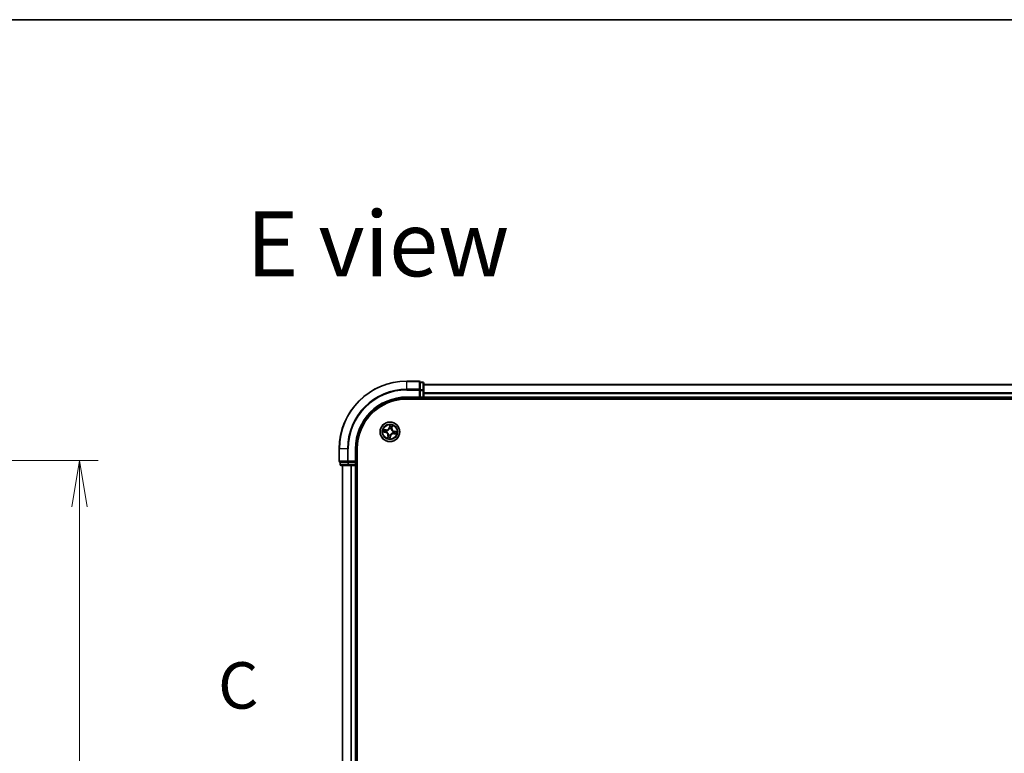
# Model space of a CAD drawing. Units: millimetres. Extents: x 7 to 8669, y 4 to 1550.
# Drawn here: x 774 to 1066, y 1332 to 1550 of the extents above; entities that cross this region are included whole.
import ezdxf

# ---------------------------------------------------------------- set-up
doc = ezdxf.new("R2010")
doc.units = ezdxf.units.MM
doc.header["$LTSCALE"] = 0.5
doc.layers.get('Defpoints').update_dxf_attribs({"lineweight": 25})
for name, color, linetype, lineweight in [('Border (ISO)', 7, 'Continuous', 35), ('Dimension (ISO)', 7, 'Continuous', 18), ('Dimension (ISO) @ 1', 7, 'Continuous', 18), ('Section Line (ISO)', 7, 'Continuous', 25), ('Symbol (ISO)', 7, 'Continuous', 18), ('Visible (ISO)', 7, 'Continuous', 35), ('Visible Narrow (ISO)', 7, 'Continuous', 25)]:
    doc.layers.add(name, color=color, linetype=linetype, lineweight=lineweight)
doc.styles.add('Note Text (TK)', font='MS PGothic.ttf')
doc.dimstyles.new('Default - Method 1b (TK)', dxfattribs={"dimscale": 0.5, "dimtxt": 2.5, "dimasz": 2.5, "dimexe": 1, "dimexo": 1.5, "dimgap": 1, "dimtad": 1, "dimrnd": 1e-08, "dimdsep": 46, "dimtxsty": 'Note Text (TK)', "dimblk": 'OPEN', "dimcen": 0.09, "dimdle": 5, "dimclrd": 100, "dimclre": 100, "dimclrt": 7, "dimadec": 1, "dimazin": 1, "dimtfac": 1, "dimtmove": 0, "dimatfit": 3, "dimldrblk": 'OPEN', "dimfxl": 1, "dimtolj": 1, "dimlwd": -1, "dimlwe": -1, "dimarcsym": 0})

# ---------------------------------------------------------------- blocks, each defined once
blk = doc.blocks.new('図面枠 tk図枠')
at = {"layer": 'Border (ISO)'}
blk.add_line((14.5, 289), (405.5, 289), dxfattribs=at)
blk = doc.blocks.new('2dTransSection2')
at = {"layer": 'Section Line (ISO)', "insert": (127.249, 251.117), "char_height": 2.5, "attachment_point": 7, "style": 'Note Text (TK)'}
blk.add_mtext('C', dxfattribs=at)
blk = doc.blocks.new('_Open')
at = {"color": 0, "linetype": 'ByBlock', "lineweight": -2}
for p, q in [((-1, 0.167), (0, 0)), ((-1, -0.167), (0, 0)), ((0, 0), (-1, 0))]:
    blk.add_line(p, q, dxfattribs=at)
blk = doc.blocks.new('*D25')
at = {"layer": 'Defpoints', "color": 0}
for p in [(704.36, 1418.94), (704.36, 1165.94), (791.84, 1165.94)]:
    blk.add_point(p, dxfattribs=at)
at = {"layer": 'Dimension (ISO)', "color": 100}
for p, q in [((712.61, 1418.94), (797.34, 1418.94)), ((791.84, 1405.19), (791.84, 1179.69)), ((712.61, 1165.94), (797.34, 1165.94))]:
    blk.add_line(p, q, dxfattribs=at)
at = {"layer": 'Dimension (ISO)', "color": 100, "xscale": 13.75, "yscale": 13.75, "zscale": 13.75}
for p, rotation in [((791.84, 1418.94), 90), ((791.84, 1165.94), 270)]:
    blk.add_blockref('_Open', p, dxfattribs=dict(at, rotation=rotation))
at = {"layer": 'Dimension (ISO)', "color": 7, "insert": (779.46, 1278.45), "char_height": 13.75, "attachment_point": 4, "rotation": 90, "style": 'Note Text (TK)'}
blk.add_mtext('\\A1;253', dxfattribs=at)

msp = doc.modelspace()

# ---------------------------------------------------------------- linework, layer by layer
at = {"layer": 'Visible (ISO)'}
for p, q in [((892.45697, 1442.43543), (888.75697, 1442.43543)), ((892.75697, 1442.0659), (892.75697, 1442.13543)), ((893.45697, 1442.13543), (892.75697, 1442.13543)), ((892.75697, 1442.0659), (892.75697, 1439.88487)), ((893.75697, 1439.6544), (893.75697, 1441.83543)), ((1273.75697, 1441.43543), (893.75697, 1441.43543)), ((888.75697, 1437.43543), (892.75697, 1437.43543)), ((892.45697, 1437.73543), (892.75697, 1437.43543)), ((892.75697, 1439.79492), (892.75697, 1439.88487)), ((892.75697, 1439.6544), (892.75697, 1439.79492)), ((892.75697, 1439.6544), (892.75697, 1437.73543)), ((892.75697, 1437.43543), (892.75697, 1437.73543)), ((892.75697, 1437.43543), (893.45697, 1437.43543)), ((893.75697, 1437.73543), (893.75697, 1439.6544)), ((893.75697, 1437.43543), (893.75697, 1437.73543)), ((893.75697, 1437.43543), (1273.75697, 1437.43543)), ((893.75697, 1437.13543), (893.75697, 1437.43543)), ((888.75697, 1437.13543), (1278.75697, 1437.13543)), ((868.75697, 1422.43543), (868.75697, 1418.73543)), ((873.75697, 1418.43543), (873.75697, 1422.43543)), ((874.05697, 1162.43543), (874.05697, 1422.43543)), ((869.05697, 1418.43543), (869.1265, 1418.43543)), ((869.05697, 1418.43543), (869.05697, 1417.73543)), ((871.30752, 1418.43543), (869.1265, 1418.43543)), ((869.35697, 1417.43543), (871.53799, 1417.43543)), ((869.75697, 1417.43543), (869.75697, 1167.43543)), ((871.30752, 1418.43543), (871.39748, 1418.43543)), ((871.39748, 1418.43543), (871.53799, 1418.43543)), ((873.45697, 1418.43543), (871.53799, 1418.43543)), ((871.53799, 1417.43543), (872.17387, 1417.43543)), ((872.17387, 1417.43543), (872.39748, 1417.43543)), ((872.39748, 1417.43543), (873.45697, 1417.43543)), ((873.75697, 1418.43543), (873.45697, 1418.73543)), ((873.45697, 1418.43543), (873.75697, 1418.43543)), ((873.45697, 1417.43543), (873.75697, 1417.43543)), ((873.75697, 1417.73543), (873.75697, 1418.43543)), ((873.75697, 1167.43543), (873.75697, 1417.43543)), ((873.75697, 1417.43543), (874.05697, 1417.43543))]:
    msp.add_line(p, q, dxfattribs=at)
msp.add_circle((883.75697, 1427.43543), 2.9, dxfattribs=at)
for centre, radius, start, end in [((888.75697, 1422.43543), 20, 90, 180), ((892.45697, 1442.13543), 0.3, 0, 90), ((893.45697, 1441.83543), 0.3, 0, 90), ((888.75697, 1422.43543), 15, 90, 180), ((893.45697, 1437.73543), 0.3, 270, 0), ((888.75697, 1422.43543), 14.7, 90, 180), ((869.05697, 1418.73543), 0.3, 180, 270), ((869.35697, 1417.73543), 0.3, 180, 270), ((873.45697, 1417.73543), 0.3, 270, 0)]:
    msp.add_arc(centre, radius, start, end, dxfattribs=at)
at = {"layer": 'Visible Narrow (ISO)'}
for p, q in [((888.75697, 1442.3659), (888.75697, 1442.43543)), ((888.75697, 1442.3659), (892.45697, 1442.3659)), ((888.75697, 1440.02538), (888.75697, 1442.3659)), ((892.45697, 1442.3659), (892.45697, 1442.43543)), ((892.45697, 1442.3659), (892.45697, 1440.02538)), ((892.75697, 1442.0659), (893.45697, 1442.0659)), ((893.45697, 1442.0659), (893.45697, 1442.13543)), ((893.45697, 1442.0659), (893.45697, 1439.88487)), ((893.75697, 1441.3659), (1273.75697, 1441.3659)), ((892.45697, 1440.02538), (888.75697, 1440.02538)), ((888.75697, 1440.02538), (888.75697, 1439.79492)), ((888.75697, 1439.79492), (892.45697, 1439.79492)), ((888.75697, 1437.73543), (888.75697, 1437.43543)), ((892.45697, 1437.73543), (888.75697, 1437.73543)), ((892.45697, 1439.79492), (892.45697, 1440.02538)), ((892.45697, 1439.79492), (892.45697, 1437.73543)), ((892.45697, 1439.79492), (892.75697, 1439.79492)), ((893.45697, 1439.88487), (892.75697, 1439.88487)), ((892.75697, 1439.6544), (893.45697, 1439.6544)), ((893.45697, 1437.73543), (892.75697, 1437.73543)), ((893.45697, 1439.6544), (893.45697, 1439.88487)), ((893.45697, 1439.6544), (893.45697, 1437.73543)), ((893.45697, 1439.6544), (893.75697, 1439.6544)), ((893.45697, 1437.43543), (893.45697, 1437.73543)), ((893.45697, 1437.73543), (893.75697, 1437.73543)), ((893.45697, 1437.43543), (893.45697, 1437.13543)), ((1273.75697, 1439.02538), (893.75697, 1439.02538)), ((893.75697, 1438.79492), (1273.75697, 1438.79492)), ((1273.75697, 1437.73543), (893.75697, 1437.73543)), ((883.71353, 1429.49504), (883.56855, 1428.72899)), ((883.61749, 1428.71973), (883.56855, 1428.72899)), ((883.61749, 1428.71973), (883.70863, 1429.20131)), ((883.61749, 1428.71973), (883.68886, 1428.70622)), ((884.31582, 1428.60014), (884.24402, 1428.61115)), ((884.39011, 1429.08461), (884.31582, 1428.60014)), ((884.31582, 1428.60014), (884.36506, 1428.59259)), ((884.36506, 1428.59259), (884.48322, 1429.36323)), ((881.69736, 1427.392), (882.46341, 1427.24701)), ((882.5998, 1428.04352), (881.82917, 1428.16168)), ((882.47267, 1427.29595), (881.99109, 1427.3871)), ((882.10779, 1428.06857), (882.59225, 1427.99429)), ((882.47267, 1427.29595), (882.46341, 1427.24701)), ((882.47267, 1427.29595), (882.48618, 1427.36733)), ((882.59225, 1427.99429), (882.58124, 1427.92248)), ((882.59225, 1427.99429), (882.5998, 1428.04352)), ((882.81312, 1427.35245), (882.79189, 1427.35058)), ((882.87511, 1427.83656), (882.89451, 1427.82773)), ((883.14887, 1426.27827), (883.03071, 1425.50763)), ((883.12382, 1425.78625), (883.19811, 1426.27072)), ((883.19811, 1426.27072), (883.14887, 1426.27827)), ((883.19811, 1426.27072), (883.26991, 1426.25971)), ((883.35584, 1426.55358), (883.36466, 1426.57298)), ((883.67398, 1428.37927), (883.67211, 1428.40051)), ((883.8004, 1425.37582), (883.94539, 1426.14187)), ((883.89644, 1426.15113), (883.8053, 1425.66955)), ((883.89644, 1426.15113), (883.82507, 1426.16464)), ((883.83995, 1426.49159), (883.84182, 1426.47035)), ((883.89644, 1426.15113), (883.94539, 1426.14187)), ((884.15809, 1428.31728), (884.14927, 1428.29788)), ((884.63882, 1427.0343), (884.61942, 1427.04313)), ((884.70081, 1427.51841), (884.72204, 1427.52028)), ((884.92168, 1426.87657), (884.91413, 1426.82734)), ((884.91413, 1426.82734), (885.68477, 1426.70918)), ((884.92168, 1426.87657), (884.93269, 1426.94838)), ((885.40615, 1426.80229), (884.92168, 1426.87657)), ((885.04126, 1427.57491), (885.02775, 1427.50353)), ((885.04126, 1427.57491), (885.05053, 1427.62385)), ((885.04126, 1427.57491), (885.52284, 1427.48376)), ((885.81657, 1427.47886), (885.05053, 1427.62385)), ((868.8265, 1422.43543), (868.75697, 1422.43543)), ((868.8265, 1418.73543), (868.8265, 1422.43543)), ((871.16701, 1422.43543), (868.8265, 1422.43543)), ((871.16701, 1422.43543), (871.16701, 1418.73543)), ((871.16701, 1422.43543), (871.39748, 1422.43543)), ((871.39748, 1418.73543), (871.39748, 1422.43543)), ((873.45697, 1422.43543), (873.75697, 1422.43543)), ((873.45697, 1422.43543), (873.45697, 1418.73543)), ((868.75697, 1418.73543), (868.8265, 1418.73543)), ((871.16701, 1418.73543), (868.8265, 1418.73543)), ((869.05697, 1417.73543), (869.1265, 1417.73543)), ((869.1265, 1417.73543), (869.1265, 1418.43543)), ((871.30752, 1417.73543), (869.1265, 1417.73543)), ((869.8265, 1167.43543), (869.8265, 1417.43543)), ((871.16701, 1418.73543), (871.39748, 1418.73543)), ((871.30752, 1418.43543), (871.30752, 1417.73543)), ((871.30752, 1417.73543), (871.53799, 1417.73543)), ((873.45697, 1418.73543), (871.39748, 1418.73543)), ((871.39748, 1418.43543), (871.39748, 1418.73543)), ((871.53799, 1417.73543), (871.53799, 1418.43543)), ((873.45697, 1417.73543), (871.53799, 1417.73543)), ((871.53799, 1417.43543), (871.53799, 1417.73543)), ((872.16701, 1417.43543), (872.16701, 1167.43543)), ((872.39748, 1167.43543), (872.39748, 1417.43543)), ((873.45697, 1418.43543), (873.45697, 1417.73543)), ((873.45697, 1417.73543), (873.75697, 1417.73543)), ((873.45697, 1417.43543), (873.45697, 1417.73543)), ((873.45697, 1417.43543), (873.45697, 1167.43543)), ((874.05697, 1417.73543), (873.75697, 1417.73543))]:
    msp.add_line(p, q, dxfattribs=at)
for radius in [2.86769, 2.30915, 2.14146]:
    msp.add_circle((883.75697, 1427.43543), radius, dxfattribs=at)
for centre, radius, start, end in [((888.75697, 1422.43543), 19.93047, 90, 180), ((888.75697, 1422.43543), 17.58995, 90, 180), ((888.75697, 1422.43543), 17.35949, 90, 180), ((888.75697, 1422.43543), 15.3, 90, 180), ((882.72926, 1428.88784), 0.90399, 261.2826848, 349.2826848), ((882.72926, 1428.88784), 0.85418, 261.2826848, 349.2826848), ((883.75697, 1427.43543), 2.06006, 69.3572665, 91.2081031), ((883.75697, 1427.43543), 1.61218, 69.975164, 90.5902056), ((885.20937, 1428.46313), 0.90399, 171.2826848, 259.2826848), ((885.20937, 1428.46313), 0.85418, 171.2826848, 259.2826848), ((883.75697, 1427.43543), 2.06006, 159.3572665, 181.2081031), ((883.75697, 1427.43543), 1.61218, 159.975164, 180.5902056), ((882.30456, 1426.40773), 0.85418, 351.2826848, 79.2826848), ((882.30456, 1426.40773), 0.90399, 351.2826848, 79.2826848), ((883.75697, 1427.43543), 0.9688, 155.5407289, 185.0246408), ((883.75697, 1427.43543), 0.94748, 155.5407289, 185.0246408), ((883.75697, 1427.43543), 1.61218, 249.975164, 270.5902056), ((883.75697, 1427.43543), 0.9688, 245.5407289, 275.0246408), ((883.75697, 1427.43543), 0.94748, 245.5407289, 275.0246408), ((883.75697, 1427.43543), 0.9688, 65.5407289, 95.0246408), ((883.75697, 1427.43543), 0.94748, 65.5407289, 95.0246408), ((884.78467, 1425.98302), 0.90399, 81.2826848, 169.2826848), ((884.78467, 1425.98302), 0.85418, 81.2826848, 169.2826848), ((883.75697, 1427.43543), 0.94748, 335.5407289, 5.0246408), ((883.75697, 1427.43543), 0.9688, 335.5407289, 5.0246408), ((883.75697, 1427.43543), 1.61218, 339.975164, 0.5902056), ((883.75697, 1427.43543), 2.06006, 339.3572665, 1.2081031), ((883.75697, 1427.43543), 2.06006, 249.3572665, 271.2081031)]:
    msp.add_arc(centre, radius, start, end, dxfattribs=at)
for centre, major_axis, ratio, start_param, end_param in [((892.45697, 1442.13543), (0.3, 0), 0.76822128, 0, 1.570796327), ((893.45697, 1441.83543), (0.3, 0), 0.76822128, 0, 1.570796327), ((892.45697, 1439.79492), (0.3, 0), 0.76822128, 0, 1.570796327), ((893.45697, 1439.6544), (0.3, 0), 0.76822128, 0, 1.570796327), ((883.7378, 1428.69696), (-0.05, 0.00049), 0.895720538, 4.734837657, 6.085883608), ((883.74082, 1429.00273), (-0.05, 0.00049), 0.895740182, 4.730442692, 6.085865813), ((883.75757, 1429.19205), (-0.04958, 0.00646), 0.548506655, 4.783578405, 6.178760573), ((884.19478, 1428.6187), (0.04731, -0.01617), 0.895720538, 0.197301699, 1.54834765), ((884.29368, 1428.90806), (0.04731, -0.01617), 0.895740182, 0.197319494, 1.552742616), ((884.34087, 1429.09216), (0.04891, -0.0104), 0.548506655, 0.104424734, 1.499606902), ((882.00035, 1427.43604), (-0.00646, -0.04958), 0.548506655, 4.783578405, 6.178760573), ((882.10024, 1428.01934), (0.0104, 0.04891), 0.548506655, 0.104424734, 1.499606902), ((882.18966, 1427.41928), (-0.00049, -0.05), 0.895740182, 4.730442692, 6.085865813), ((882.28434, 1427.97215), (0.01617, 0.04731), 0.895740182, 0.197319494, 1.552742616), ((882.49544, 1427.41627), (-0.00049, -0.05), 0.895720538, 4.734837657, 6.085883608), ((882.5737, 1427.87325), (0.01617, 0.04731), 0.895720538, 0.197301699, 1.54834765), ((882.83651, 1427.3545), (-0.01722, -0.04694), 0.876846415, 5.103283132, 6.100893958), ((882.83651, 1427.3545), (-0.02275, -0.04452), 0.410701226, 4.964497834, 6.187449516), ((882.91588, 1427.81801), (-0.00062, 0.05), 0.876846413, 0.18229136, 1.179902186), ((882.91588, 1427.81801), (-0.00664, 0.04956), 0.410701227, 0.095735791, 1.318687473), ((883.17306, 1425.7787), (-0.04891, 0.0104), 0.548506655, 0.104424734, 1.499606902), ((883.22025, 1425.9628), (-0.04731, 0.01617), 0.895740182, 0.197319494, 1.552742616), ((883.31915, 1426.25216), (-0.04731, 0.01617), 0.895720538, 0.197301699, 1.54834765), ((883.37438, 1426.59434), (-0.05, -0.00062), 0.876846413, 0.18229136, 1.179902186), ((883.37438, 1426.59434), (-0.04956, -0.00664), 0.410701227, 0.095735791, 1.318687473), ((883.67604, 1428.35589), (-0.04694, 0.01722), 0.876846415, 5.103283132, 6.100893958), ((883.67604, 1428.35589), (-0.04452, 0.02275), 0.410701226, 4.964497834, 6.187449516), ((883.75636, 1425.67881), (0.04958, -0.00646), 0.548506655, 4.783578405, 6.178760573), ((883.77311, 1425.86813), (0.05, -0.00049), 0.895740182, 4.730442692, 6.085865813), ((883.77613, 1426.1739), (0.05, -0.00049), 0.895720538, 4.734837657, 6.085883608), ((883.83789, 1426.51497), (0.04452, -0.02275), 0.410701226, 4.964497834, 6.187449516), ((883.83789, 1426.51497), (0.04694, -0.01722), 0.876846415, 5.103283132, 6.100893958), ((884.13955, 1428.27652), (0.04956, 0.00664), 0.410701227, 0.095735791, 1.318687473), ((884.13955, 1428.27652), (0.05, 0.00062), 0.876846413, 0.18229136, 1.179902186), ((884.59805, 1427.05285), (0.00664, -0.04956), 0.410701227, 0.095735791, 1.318687473), ((884.59805, 1427.05285), (0.00062, -0.05), 0.876846413, 0.18229136, 1.179902186), ((884.67743, 1427.51636), (0.02275, 0.04452), 0.410701226, 4.964497834, 6.187449516), ((884.67743, 1427.51636), (0.01722, 0.04694), 0.876846415, 5.103283132, 6.100893958), ((884.94024, 1426.99761), (-0.01617, -0.04731), 0.895720538, 0.197301699, 1.54834765), ((885.01849, 1427.45459), (0.00049, 0.05), 0.895720538, 4.734837657, 6.085883608), ((885.22959, 1426.89871), (-0.01617, -0.04731), 0.895740182, 0.197319494, 1.552742616), ((885.32427, 1427.45158), (0.00049, 0.05), 0.895740182, 4.730442692, 6.085865813), ((885.4137, 1426.85152), (-0.0104, -0.04891), 0.548506655, 0.104424734, 1.499606902), ((885.51358, 1427.43482), (0.00646, 0.04958), 0.548506655, 4.783578405, 6.178760573), ((869.05697, 1418.73543), (0, -0.3), 0.76822128, 4.71238898, 6.283185307), ((869.35697, 1417.73543), (0, -0.3), 0.76822128, 4.71238898, 6.283185307), ((871.39748, 1418.73543), (0, -0.3), 0.76822128, 4.71238898, 6.283185307), ((871.53799, 1417.73543), (0, -0.3), 0.76822128, 4.71238898, 6.283185307)]:
    msp.add_ellipse(centre, major_axis=major_axis, ratio=ratio, start_param=start_param, end_param=end_param, dxfattribs=at)
for points, knots in [([(883.68886, 1428.70622), (883.68879, 1428.63684), (883.68155, 1428.56738), (883.65775, 1428.45869), (883.64673, 1428.41969), (883.63261, 1428.38029)], [0, 0, 0, 0, 0.04912062725, 0.04912062725, 0.07646536039, 0.07646536039, 0.07646536039, 0.07646536039]), ([(883.67211, 1428.40051), (883.68811, 1428.44172), (883.7006, 1428.48249), (883.72778, 1428.5962), (883.73634, 1428.66894), (883.73712, 1428.74174)], [-0.07646536035, -0.07646536035, -0.07646536035, -0.07646536035, -0.04912062725, -0.04912062725, 0, 0, 0, 0]), ([(883.69188, 1429.012), (883.69138, 1428.96104), (883.69088, 1428.91007), (883.68987, 1428.80815), (883.68937, 1428.75718), (883.68886, 1428.70622)], [0, 0, 0, 0, 0.03438992711, 0.03438992711, 0.06877985423, 0.06877985423, 0.06877985423, 0.06877985423]), ([(883.70863, 1429.20131), (883.70341, 1429.16126), (883.69931, 1429.12459), (883.69365, 1429.06069), (883.69209, 1429.03347), (883.69188, 1429.012)], [0, 0, 0, 0, 0.01449142296, 0.01449142296, 0.02898284593, 0.02898284593, 0.02898284593, 0.02898284593]), ([(883.71353, 1429.49504), (883.71455, 1429.46816), (883.71557, 1429.44107), (883.71703, 1429.38816), (883.71749, 1429.36235), (883.71732, 1429.30805), (883.71654, 1429.27961), (883.71309, 1429.23456), (883.71124, 1429.21762), (883.70863, 1429.20131)], [-0.03239430317, -0.03239430317, -0.03239430317, -0.03239430317, -0.02374498793, -0.02374498793, -0.01542850005, -0.01542850005, -0.00593403848, -0.00593403848, 0, 0, 0, 0]), ([(883.75758, 1429.21963), (883.75976, 1429.23454), (883.7603, 1429.25017), (883.75882, 1429.29196), (883.75511, 1429.31859), (883.74548, 1429.36963), (883.73984, 1429.39397), (883.72732, 1429.44396), (883.72039, 1429.4696), (883.71353, 1429.49504)], [0, 0, 0, 0, 0.00593403848, 0.00593403848, 0.01542850005, 0.01542850005, 0.02374498793, 0.02374498793, 0.03239430317, 0.03239430317, 0.03239430317, 0.03239430317]), ([(883.73712, 1428.74174), (883.73767, 1428.79271), (883.73822, 1428.84367), (883.73929, 1428.9456), (883.73983, 1428.99656), (883.74036, 1429.04752)], [-0.06877985423, -0.06877985423, -0.06877985423, -0.06877985423, -0.03438992711, -0.03438992711, 0, 0, 0, 0]), ([(883.74036, 1429.04752), (883.7406, 1429.06704), (883.74223, 1429.09179), (883.74807, 1429.14988), (883.75228, 1429.18322), (883.75758, 1429.21963)], [-0.02898284593, -0.02898284593, -0.02898284593, -0.02898284593, -0.01449142296, -0.01449142296, 0, 0, 0, 0]), ([(884.21033, 1428.66071), (884.18684, 1428.5918), (884.17071, 1428.52035), (884.15851, 1428.40407), (884.15673, 1428.36147), (884.15809, 1428.31728)], [-0.09824125451, -0.09824125451, -0.09824125451, -0.09824125451, -0.04912062725, -0.04912062725, -0.02177589412, -0.02177589412, -0.02177589412, -0.02177589412]), ([(884.18862, 1428.28507), (884.18841, 1428.32693), (884.191, 1428.36737), (884.20473, 1428.47779), (884.221, 1428.5457), (884.24402, 1428.61115)], [0.02177589412, 0.02177589412, 0.02177589412, 0.02177589412, 0.04912062725, 0.04912062725, 0.09824125451, 0.09824125451, 0.09824125451, 0.09824125451]), ([(884.30902, 1428.95014), (884.29256, 1428.90191), (884.27611, 1428.85367), (884.24321, 1428.75719), (884.22677, 1428.70895), (884.21033, 1428.66071)], [-0.06877985423, -0.06877985423, -0.06877985423, -0.06877985423, -0.03438992711, -0.03438992711, 0, 0, 0, 0]), ([(884.24402, 1428.61115), (884.2605, 1428.65938), (884.27698, 1428.70761), (884.30995, 1428.80406), (884.32643, 1428.85229), (884.34292, 1428.90051)], [0, 0, 0, 0, 0.03438992711, 0.03438992711, 0.06877985423, 0.06877985423, 0.06877985423, 0.06877985423]), ([(884.35004, 1429.11818), (884.34297, 1429.08231), (884.33589, 1429.04966), (884.32207, 1428.99282), (884.31533, 1428.96875), (884.30902, 1428.95014)], [-0.02898284593, -0.02898284593, -0.02898284593, -0.02898284593, -0.01458506341, -0.01458506341, 0, 0, 0, 0]), ([(884.34292, 1428.90051), (884.34991, 1428.92096), (884.35755, 1428.94735), (884.37348, 1429.00962), (884.38176, 1429.04536), (884.39011, 1429.08461)], [0, 0, 0, 0, 0.01458506341, 0.01458506341, 0.02898284593, 0.02898284593, 0.02898284593, 0.02898284593]), ([(884.48322, 1429.36323), (884.46503, 1429.33678), (884.44663, 1429.31008), (884.40721, 1429.24931), (884.3869, 1429.21552), (884.36183, 1429.16034), (884.35417, 1429.13912), (884.35004, 1429.11818)], [-0.00033832945, -0.00033832945, -0.00033832945, -0.00033832945, 0.0102009359, 0.0102009359, 0.02365018994, 0.02365018994, 0.03205597372, 0.03205597372, 0.03205597372, 0.03205597372]), ([(884.39011, 1429.08461), (884.39432, 1429.10763), (884.40036, 1429.13135), (884.41874, 1429.19356), (884.43256, 1429.2322), (884.45897, 1429.30198), (884.47115, 1429.33276), (884.48322, 1429.36323)], [-0.03205597372, -0.03205597372, -0.03205597372, -0.03205597372, -0.02365018994, -0.02365018994, -0.0102009359, -0.0102009359, 0.00033832945, 0.00033832945, 0.00033832945, 0.00033832945]), ([(881.97276, 1427.43605), (881.95785, 1427.43822), (881.94223, 1427.43877), (881.90044, 1427.43729), (881.87381, 1427.43357), (881.82277, 1427.42394), (881.79843, 1427.4183), (881.74844, 1427.40578), (881.72279, 1427.39885), (881.69736, 1427.392)], [0, 0, 0, 0, 0.00593403848, 0.00593403848, 0.01542850005, 0.01542850005, 0.02374498793, 0.02374498793, 0.03239430317, 0.03239430317, 0.03239430317, 0.03239430317]), ([(881.69736, 1427.392), (881.72424, 1427.39301), (881.75133, 1427.39403), (881.80424, 1427.39549), (881.83004, 1427.39596), (881.88434, 1427.39578), (881.91279, 1427.395), (881.95784, 1427.39156), (881.97477, 1427.3897), (881.99109, 1427.3871)], [-0.03239430317, -0.03239430317, -0.03239430317, -0.03239430317, -0.02374498793, -0.02374498793, -0.01542850005, -0.01542850005, -0.00593403848, -0.00593403848, 0, 0, 0, 0]), ([(882.10779, 1428.06857), (882.08477, 1428.07278), (882.06105, 1428.07882), (881.99883, 1428.09721), (881.9602, 1428.11103), (881.89041, 1428.13744), (881.85963, 1428.14962), (881.82917, 1428.16168)], [-0.03205597372, -0.03205597372, -0.03205597372, -0.03205597372, -0.02365018994, -0.02365018994, -0.0102009359, -0.0102009359, 0.00033832945, 0.00033832945, 0.00033832945, 0.00033832945]), ([(881.82917, 1428.16168), (881.85561, 1428.14349), (881.88232, 1428.12509), (881.94309, 1428.08568), (881.97688, 1428.06537), (882.03205, 1428.04029), (882.05328, 1428.03263), (882.07422, 1428.02851)], [-0.00033832945, -0.00033832945, -0.00033832945, -0.00033832945, 0.0102009359, 0.0102009359, 0.02365018994, 0.02365018994, 0.03205597372, 0.03205597372, 0.03205597372, 0.03205597372]), ([(882.14488, 1427.41882), (882.12535, 1427.41907), (882.10061, 1427.4207), (882.04251, 1427.42654), (882.00917, 1427.43075), (881.97276, 1427.43605)], [-0.02898284593, -0.02898284593, -0.02898284593, -0.02898284593, -0.01449142296, -0.01449142296, 0, 0, 0, 0]), ([(881.99109, 1427.3871), (882.03114, 1427.38188), (882.06781, 1427.37777), (882.13171, 1427.37211), (882.15893, 1427.37056), (882.1804, 1427.37034)], [0, 0, 0, 0, 0.01449142296, 0.01449142296, 0.02898284593, 0.02898284593, 0.02898284593, 0.02898284593]), ([(882.07422, 1428.02851), (882.11008, 1428.02144), (882.14273, 1428.01436), (882.19958, 1428.00053), (882.22365, 1427.99379), (882.24226, 1427.98748)], [-0.02898284593, -0.02898284593, -0.02898284593, -0.02898284593, -0.01458506341, -0.01458506341, 0, 0, 0, 0]), ([(882.29189, 1428.02138), (882.27143, 1428.02837), (882.24504, 1428.03602), (882.18277, 1428.05195), (882.14704, 1428.06022), (882.10779, 1428.06857)], [0, 0, 0, 0, 0.01458506341, 0.01458506341, 0.02898284593, 0.02898284593, 0.02898284593, 0.02898284593]), ([(882.45066, 1427.41559), (882.39969, 1427.41614), (882.34873, 1427.41668), (882.2468, 1427.41776), (882.19584, 1427.41829), (882.14488, 1427.41882)], [-0.06877985423, -0.06877985423, -0.06877985423, -0.06877985423, -0.03438992711, -0.03438992711, 0, 0, 0, 0]), ([(882.1804, 1427.37034), (882.23136, 1427.36984), (882.28232, 1427.36934), (882.38425, 1427.36833), (882.43521, 1427.36783), (882.48618, 1427.36733)], [0, 0, 0, 0, 0.03438992711, 0.03438992711, 0.06877985423, 0.06877985423, 0.06877985423, 0.06877985423]), ([(882.24226, 1427.98748), (882.29049, 1427.97103), (882.33873, 1427.95458), (882.4352, 1427.92168), (882.48344, 1427.90523), (882.53169, 1427.88879)], [-0.06877985423, -0.06877985423, -0.06877985423, -0.06877985423, -0.03438992711, -0.03438992711, 0, 0, 0, 0]), ([(882.58124, 1427.92248), (882.53302, 1427.93897), (882.48479, 1427.95545), (882.38834, 1427.98841), (882.34011, 1428.0049), (882.29189, 1428.02138)], [0, 0, 0, 0, 0.03438992711, 0.03438992711, 0.06877985423, 0.06877985423, 0.06877985423, 0.06877985423]), ([(882.79189, 1427.35058), (882.75068, 1427.36657), (882.70991, 1427.37906), (882.59619, 1427.40624), (882.52345, 1427.4148), (882.45066, 1427.41559)], [-0.07646536035, -0.07646536035, -0.07646536035, -0.07646536035, -0.04912062725, -0.04912062725, 0, 0, 0, 0]), ([(882.48618, 1427.36733), (882.55556, 1427.36726), (882.62501, 1427.36001), (882.73371, 1427.33621), (882.7727, 1427.3252), (882.81211, 1427.31108)], [0, 0, 0, 0, 0.04912062725, 0.04912062725, 0.07646536039, 0.07646536039, 0.07646536039, 0.07646536039]), ([(882.53169, 1427.88879), (882.6006, 1427.86531), (882.67204, 1427.84918), (882.78832, 1427.83697), (882.83093, 1427.83519), (882.87511, 1427.83656)], [-0.09824125451, -0.09824125451, -0.09824125451, -0.09824125451, -0.04912062725, -0.04912062725, -0.02177589412, -0.02177589412, -0.02177589412, -0.02177589412]), ([(882.90732, 1427.86708), (882.86546, 1427.86688), (882.82503, 1427.86947), (882.7146, 1427.88319), (882.64669, 1427.89947), (882.58124, 1427.92248)], [0.02177589412, 0.02177589412, 0.02177589412, 0.02177589412, 0.04912062725, 0.04912062725, 0.09824125451, 0.09824125451, 0.09824125451, 0.09824125451]), ([(882.81211, 1427.31108), (882.82622, 1427.3039), (882.84022, 1427.29635), (882.92455, 1427.24821), (882.99203, 1427.19823), (883.09183, 1427.09979), (883.12773, 1427.05775), (883.15959, 1427.01273), (883.19144, 1426.96771), (883.21914, 1426.91987), (883.27876, 1426.79301), (883.30344, 1426.71273), (883.32078, 1426.61719), (883.32324, 1426.60148), (883.32531, 1426.58578)], [0.0738185488, 0.0738185488, 0.0738185488, 0.0738185488, 0.0792796113, 0.0792796113, 0.1070104848, 0.1070104848, 0.1243422808, 0.1243422808, 0.1243422808, 0.1416740768, 0.1416740768, 0.1694049504, 0.1694049504, 0.1748660128, 0.1748660128, 0.1748660128, 0.1748660128]), ([(883.36466, 1426.57298), (883.36226, 1426.58951), (883.35943, 1426.60608), (883.33963, 1426.70688), (883.3119, 1426.79189), (883.246, 1426.92762), (883.2156, 1426.97916), (883.18108, 1427.02794), (883.14657, 1427.07673), (883.10807, 1427.12254), (883.002, 1427.22985), (882.93107, 1427.28429), (882.8426, 1427.33649), (882.82791, 1427.34467), (882.81312, 1427.35245)], [-0.1748660129, -0.1748660129, -0.1748660129, -0.1748660129, -0.1694049504, -0.1694049504, -0.1416740768, -0.1416740768, -0.1243422808, -0.1243422808, -0.1243422808, -0.1070104848, -0.1070104848, -0.0792796113, -0.0792796113, -0.0738185488, -0.0738185488, -0.0738185488, -0.0738185488]), ([(882.89451, 1427.82773), (882.91105, 1427.83014), (882.92762, 1427.83297), (883.02841, 1427.85276), (883.11342, 1427.8805), (883.24915, 1427.9464), (883.3007, 1427.97679), (883.34948, 1428.01131), (883.39826, 1428.04583), (883.44408, 1428.08432), (883.55138, 1428.19039), (883.60582, 1428.26133), (883.65803, 1428.3498), (883.66621, 1428.36448), (883.67398, 1428.37927)], [-0.1748660129, -0.1748660129, -0.1748660129, -0.1748660129, -0.1694049504, -0.1694049504, -0.1416740768, -0.1416740768, -0.1243422808, -0.1243422808, -0.1243422808, -0.1070104848, -0.1070104848, -0.0792796113, -0.0792796113, -0.0738185488, -0.0738185488, -0.0738185488, -0.0738185488]), ([(883.63261, 1428.38029), (883.62544, 1428.36618), (883.61789, 1428.35218), (883.56975, 1428.26785), (883.51976, 1428.20036), (883.42132, 1428.10056), (883.37929, 1428.06466), (883.33427, 1428.03281), (883.28925, 1428.00095), (883.24141, 1427.97326), (883.11454, 1427.91364), (883.03427, 1427.88895), (882.93873, 1427.87161), (882.92301, 1427.86916), (882.90732, 1427.86708)], [0.0738185488, 0.0738185488, 0.0738185488, 0.0738185488, 0.0792796113, 0.0792796113, 0.1070104848, 0.1070104848, 0.1243422808, 0.1243422808, 0.1243422808, 0.1416740768, 0.1416740768, 0.1694049504, 0.1694049504, 0.1748660128, 0.1748660128, 0.1748660128, 0.1748660128]), ([(883.12382, 1425.78625), (883.11962, 1425.76323), (883.11357, 1425.73951), (883.09519, 1425.6773), (883.08137, 1425.63866), (883.05496, 1425.56888), (883.04278, 1425.5381), (883.03071, 1425.50763)], [-0.03205597372, -0.03205597372, -0.03205597372, -0.03205597372, -0.02365018994, -0.02365018994, -0.0102009359, -0.0102009359, 0.00033832945, 0.00033832945, 0.00033832945, 0.00033832945]), ([(883.03071, 1425.50763), (883.0489, 1425.53407), (883.0673, 1425.56078), (883.10672, 1425.62155), (883.12703, 1425.65534), (883.1521, 1425.71052), (883.15976, 1425.73174), (883.16389, 1425.75268)], [-0.00033832945, -0.00033832945, -0.00033832945, -0.00033832945, 0.0102009359, 0.0102009359, 0.02365018994, 0.02365018994, 0.03205597372, 0.03205597372, 0.03205597372, 0.03205597372]), ([(883.17102, 1425.97035), (883.16403, 1425.9499), (883.15638, 1425.9235), (883.14045, 1425.86124), (883.13217, 1425.8255), (883.12382, 1425.78625)], [0, 0, 0, 0, 0.01458506341, 0.01458506341, 0.02898284593, 0.02898284593, 0.02898284593, 0.02898284593]), ([(883.16389, 1425.75268), (883.17096, 1425.78855), (883.17804, 1425.8212), (883.19186, 1425.87804), (883.19861, 1425.90211), (883.20491, 1425.92072)], [-0.02898284593, -0.02898284593, -0.02898284593, -0.02898284593, -0.01458506341, -0.01458506341, 0, 0, 0, 0]), ([(883.26991, 1426.25971), (883.25343, 1426.21148), (883.23695, 1426.16325), (883.20398, 1426.0668), (883.1875, 1426.01857), (883.17102, 1425.97035)], [0, 0, 0, 0, 0.03438992711, 0.03438992711, 0.06877985423, 0.06877985423, 0.06877985423, 0.06877985423]), ([(883.20491, 1425.92072), (883.22137, 1425.96895), (883.23782, 1426.01719), (883.27072, 1426.11367), (883.28716, 1426.16191), (883.30361, 1426.21015)], [-0.06877985423, -0.06877985423, -0.06877985423, -0.06877985423, -0.03438992711, -0.03438992711, 0, 0, 0, 0]), ([(883.32531, 1426.58578), (883.32552, 1426.54393), (883.32293, 1426.50349), (883.30921, 1426.39307), (883.29293, 1426.32516), (883.26991, 1426.25971)], [0.02177589412, 0.02177589412, 0.02177589412, 0.02177589412, 0.04912062725, 0.04912062725, 0.09824125451, 0.09824125451, 0.09824125451, 0.09824125451]), ([(883.30361, 1426.21015), (883.32709, 1426.27906), (883.34322, 1426.35051), (883.35542, 1426.46679), (883.35721, 1426.50939), (883.35584, 1426.55358)], [-0.09824125451, -0.09824125451, -0.09824125451, -0.09824125451, -0.04912062725, -0.04912062725, -0.02177589412, -0.02177589412, -0.02177589412, -0.02177589412]), ([(883.75635, 1425.65123), (883.75418, 1425.63632), (883.75363, 1425.62069), (883.75511, 1425.5789), (883.75882, 1425.55227), (883.76845, 1425.50123), (883.77409, 1425.47689), (883.78662, 1425.4269), (883.79354, 1425.40126), (883.8004, 1425.37582)], [0, 0, 0, 0, 0.00593403848, 0.00593403848, 0.01542850005, 0.01542850005, 0.02374498793, 0.02374498793, 0.03239430317, 0.03239430317, 0.03239430317, 0.03239430317]), ([(883.77357, 1425.82334), (883.77333, 1425.80382), (883.7717, 1425.77907), (883.76586, 1425.72098), (883.76165, 1425.68764), (883.75635, 1425.65123)], [-0.02898284593, -0.02898284593, -0.02898284593, -0.02898284593, -0.01449142296, -0.01449142296, 0, 0, 0, 0]), ([(883.77681, 1426.12912), (883.77626, 1426.07815), (883.77572, 1426.02719), (883.77464, 1425.92526), (883.7741, 1425.8743), (883.77357, 1425.82334)], [-0.06877985423, -0.06877985423, -0.06877985423, -0.06877985423, -0.03438992711, -0.03438992711, 0, 0, 0, 0]), ([(883.84182, 1426.47035), (883.82583, 1426.42914), (883.81333, 1426.38837), (883.78615, 1426.27466), (883.77759, 1426.20192), (883.77681, 1426.12912)], [-0.07646536035, -0.07646536035, -0.07646536035, -0.07646536035, -0.04912062725, -0.04912062725, 0, 0, 0, 0]), ([(883.8004, 1425.37582), (883.79938, 1425.4027), (883.79836, 1425.42979), (883.7969, 1425.4827), (883.79644, 1425.50851), (883.79662, 1425.56281), (883.79739, 1425.59125), (883.80084, 1425.6363), (883.80269, 1425.65324), (883.8053, 1425.66955)], [-0.03239430317, -0.03239430317, -0.03239430317, -0.03239430317, -0.02374498793, -0.02374498793, -0.01542850005, -0.01542850005, -0.00593403848, -0.00593403848, 0, 0, 0, 0]), ([(883.8053, 1425.66955), (883.81052, 1425.7096), (883.81463, 1425.74627), (883.82029, 1425.81017), (883.82184, 1425.83739), (883.82205, 1425.85886)], [0, 0, 0, 0, 0.01449142296, 0.01449142296, 0.02898284593, 0.02898284593, 0.02898284593, 0.02898284593]), ([(883.82205, 1425.85886), (883.82255, 1425.90982), (883.82306, 1425.96079), (883.82406, 1426.06271), (883.82456, 1426.11368), (883.82507, 1426.16464)], [0, 0, 0, 0, 0.03438992711, 0.03438992711, 0.06877985423, 0.06877985423, 0.06877985423, 0.06877985423]), ([(883.82507, 1426.16464), (883.82514, 1426.23402), (883.83239, 1426.30348), (883.85619, 1426.41217), (883.8672, 1426.45117), (883.88132, 1426.49057)], [0, 0, 0, 0, 0.04912062725, 0.04912062725, 0.07646536039, 0.07646536039, 0.07646536039, 0.07646536039]), ([(884.61942, 1427.04313), (884.60288, 1427.04072), (884.58632, 1427.03789), (884.48552, 1427.0181), (884.40051, 1426.99036), (884.26478, 1426.92446), (884.21323, 1426.89407), (884.16445, 1426.85955), (884.11567, 1426.82503), (884.06985, 1426.78654), (883.96255, 1426.68047), (883.90811, 1426.60953), (883.8559, 1426.52106), (883.84772, 1426.50638), (883.83995, 1426.49159)], [-0.1748660129, -0.1748660129, -0.1748660129, -0.1748660129, -0.1694049504, -0.1694049504, -0.1416740768, -0.1416740768, -0.1243422808, -0.1243422808, -0.1243422808, -0.1070104848, -0.1070104848, -0.0792796113, -0.0792796113, -0.0738185488, -0.0738185488, -0.0738185488, -0.0738185488]), ([(883.88132, 1426.49057), (883.8885, 1426.50468), (883.89604, 1426.51868), (883.94418, 1426.60301), (883.99417, 1426.6705), (884.09261, 1426.7703), (884.13464, 1426.8062), (884.17966, 1426.83805), (884.22468, 1426.86991), (884.27252, 1426.8976), (884.39939, 1426.95722), (884.47966, 1426.98191), (884.5752, 1426.99925), (884.59092, 1427.0017), (884.60661, 1427.00378)], [0.0738185488, 0.0738185488, 0.0738185488, 0.0738185488, 0.0792796113, 0.0792796113, 0.1070104848, 0.1070104848, 0.1243422808, 0.1243422808, 0.1243422808, 0.1416740768, 0.1416740768, 0.1694049504, 0.1694049504, 0.1748660128, 0.1748660128, 0.1748660128, 0.1748660128]), ([(884.14927, 1428.29788), (884.15168, 1428.28135), (884.1545, 1428.26478), (884.1743, 1428.16398), (884.20203, 1428.07897), (884.26793, 1427.94324), (884.29833, 1427.8917), (884.33285, 1427.84292), (884.36737, 1427.79413), (884.40586, 1427.74832), (884.51193, 1427.64101), (884.58287, 1427.58657), (884.67133, 1427.53437), (884.68602, 1427.52619), (884.70081, 1427.51841)], [-0.1748660129, -0.1748660129, -0.1748660129, -0.1748660129, -0.1694049504, -0.1694049504, -0.1416740768, -0.1416740768, -0.1243422808, -0.1243422808, -0.1243422808, -0.1070104848, -0.1070104848, -0.0792796113, -0.0792796113, -0.0738185488, -0.0738185488, -0.0738185488, -0.0738185488]), ([(884.70182, 1427.55978), (884.68772, 1427.56696), (884.67371, 1427.57451), (884.58939, 1427.62265), (884.5219, 1427.67263), (884.4221, 1427.77107), (884.3862, 1427.81311), (884.35435, 1427.85813), (884.32249, 1427.90315), (884.29479, 1427.95099), (884.23517, 1428.07785), (884.21049, 1428.15813), (884.19315, 1428.25367), (884.19069, 1428.26938), (884.18862, 1428.28507)], [0.0738185488, 0.0738185488, 0.0738185488, 0.0738185488, 0.0792796113, 0.0792796113, 0.1070104848, 0.1070104848, 0.1243422808, 0.1243422808, 0.1243422808, 0.1416740768, 0.1416740768, 0.1694049504, 0.1694049504, 0.1748660128, 0.1748660128, 0.1748660128, 0.1748660128]), ([(884.60661, 1427.00378), (884.64847, 1427.00398), (884.68891, 1427.00139), (884.79933, 1426.98767), (884.86724, 1426.97139), (884.93269, 1426.94838)], [0.02177589412, 0.02177589412, 0.02177589412, 0.02177589412, 0.04912062725, 0.04912062725, 0.09824125451, 0.09824125451, 0.09824125451, 0.09824125451]), ([(884.98224, 1426.98207), (884.91333, 1427.00555), (884.84189, 1427.02168), (884.72561, 1427.03389), (884.68301, 1427.03567), (884.63882, 1427.0343)], [-0.09824125451, -0.09824125451, -0.09824125451, -0.09824125451, -0.04912062725, -0.04912062725, -0.02177589412, -0.02177589412, -0.02177589412, -0.02177589412]), ([(885.02775, 1427.50353), (884.95838, 1427.5036), (884.88892, 1427.51085), (884.78022, 1427.53465), (884.74123, 1427.54566), (884.70182, 1427.55978)], [0, 0, 0, 0, 0.04912062725, 0.04912062725, 0.07646536039, 0.07646536039, 0.07646536039, 0.07646536039]), ([(884.72204, 1427.52028), (884.76325, 1427.50429), (884.80402, 1427.4918), (884.91774, 1427.46462), (884.99048, 1427.45605), (885.06328, 1427.45527)], [-0.07646536035, -0.07646536035, -0.07646536035, -0.07646536035, -0.04912062725, -0.04912062725, 0, 0, 0, 0]), ([(884.93269, 1426.94838), (884.98092, 1426.93189), (885.02914, 1426.91541), (885.1256, 1426.88244), (885.17382, 1426.86596), (885.22205, 1426.84948)], [0, 0, 0, 0, 0.03438992711, 0.03438992711, 0.06877985423, 0.06877985423, 0.06877985423, 0.06877985423]), ([(885.27168, 1426.88338), (885.22344, 1426.89983), (885.17521, 1426.91628), (885.07873, 1426.94918), (885.03049, 1426.96563), (884.98224, 1426.98207)], [-0.06877985423, -0.06877985423, -0.06877985423, -0.06877985423, -0.03438992711, -0.03438992711, 0, 0, 0, 0]), ([(885.33353, 1427.50052), (885.28257, 1427.50102), (885.23161, 1427.50152), (885.12968, 1427.50253), (885.07872, 1427.50303), (885.02775, 1427.50353)], [0, 0, 0, 0, 0.03438992711, 0.03438992711, 0.06877985423, 0.06877985423, 0.06877985423, 0.06877985423]), ([(885.06328, 1427.45527), (885.11424, 1427.45472), (885.16521, 1427.45418), (885.26713, 1427.4531), (885.31809, 1427.45257), (885.36906, 1427.45204)], [-0.06877985423, -0.06877985423, -0.06877985423, -0.06877985423, -0.03438992711, -0.03438992711, 0, 0, 0, 0]), ([(885.22205, 1426.84948), (885.2425, 1426.84249), (885.26889, 1426.83484), (885.33116, 1426.81891), (885.3669, 1426.81064), (885.40615, 1426.80229)], [0, 0, 0, 0, 0.01458506341, 0.01458506341, 0.02898284593, 0.02898284593, 0.02898284593, 0.02898284593]), ([(885.43971, 1426.84235), (885.40385, 1426.84942), (885.3712, 1426.8565), (885.31436, 1426.87033), (885.29029, 1426.87707), (885.27168, 1426.88338)], [-0.02898284593, -0.02898284593, -0.02898284593, -0.02898284593, -0.01458506341, -0.01458506341, 0, 0, 0, 0]), ([(885.52284, 1427.48376), (885.48279, 1427.48898), (885.44612, 1427.49309), (885.38223, 1427.49875), (885.35501, 1427.5003), (885.33353, 1427.50052)], [0, 0, 0, 0, 0.01449142296, 0.01449142296, 0.02898284593, 0.02898284593, 0.02898284593, 0.02898284593]), ([(885.36906, 1427.45204), (885.38858, 1427.45179), (885.41333, 1427.45016), (885.47142, 1427.44432), (885.50476, 1427.44011), (885.54117, 1427.43481)], [-0.02898284593, -0.02898284593, -0.02898284593, -0.02898284593, -0.01449142296, -0.01449142296, 0, 0, 0, 0]), ([(885.40615, 1426.80229), (885.42916, 1426.79808), (885.45288, 1426.79204), (885.5151, 1426.77365), (885.55374, 1426.75983), (885.62352, 1426.73342), (885.6543, 1426.72124), (885.68477, 1426.70918)], [-0.03205597372, -0.03205597372, -0.03205597372, -0.03205597372, -0.02365018994, -0.02365018994, -0.0102009359, -0.0102009359, 0.00033832945, 0.00033832945, 0.00033832945, 0.00033832945]), ([(885.68477, 1426.70918), (885.65832, 1426.72737), (885.63161, 1426.74577), (885.57084, 1426.78518), (885.53705, 1426.80549), (885.48188, 1426.83057), (885.46065, 1426.83823), (885.43971, 1426.84235)], [-0.00033832945, -0.00033832945, -0.00033832945, -0.00033832945, 0.0102009359, 0.0102009359, 0.02365018994, 0.02365018994, 0.03205597372, 0.03205597372, 0.03205597372, 0.03205597372]), ([(885.81657, 1427.47886), (885.7897, 1427.47785), (885.7626, 1427.47683), (885.70969, 1427.47537), (885.68389, 1427.4749), (885.62959, 1427.47508), (885.60114, 1427.47586), (885.5561, 1427.4793), (885.53916, 1427.48116), (885.52284, 1427.48376)], [-0.03239430317, -0.03239430317, -0.03239430317, -0.03239430317, -0.02374498793, -0.02374498793, -0.01542850005, -0.01542850005, -0.00593403848, -0.00593403848, 0, 0, 0, 0]), ([(885.54117, 1427.43481), (885.55608, 1427.43264), (885.5717, 1427.43209), (885.6135, 1427.43357), (885.64012, 1427.43729), (885.69116, 1427.44692), (885.7155, 1427.45256), (885.7655, 1427.46508), (885.79114, 1427.47201), (885.81657, 1427.47886)], [0, 0, 0, 0, 0.00593403848, 0.00593403848, 0.01542850005, 0.01542850005, 0.02374498793, 0.02374498793, 0.03239430317, 0.03239430317, 0.03239430317, 0.03239430317])]:
    msp.add_open_spline(points, degree=3, knots=knots, dxfattribs=at)

# ---------------------------------------------------------------- block references
at = {"xscale": 5.5, "yscale": 5.5, "zscale": 5.5}
msp.add_blockref('図面枠 tk図枠', (133, -40), dxfattribs=at)
at = {"layer": 'Section Line (ISO)', "xscale": 5.5, "yscale": 5.5, "zscale": 5.5}
msp.add_blockref('2dTransSection2', (133, -40), dxfattribs=at)

# ---------------------------------------------------------------- texts
at = {"layer": 'Symbol (ISO)', "color": 7, "insert": (841.2264, 1483.12657), "char_height": 19.2499997, "attachment_point": 4, "line_spacing_factor": 1.5, "style": 'Note Text (TK)'}
msp.add_mtext('\\fMS PGothic|b0|i0;{\\H19.2500;E view}', dxfattribs=at)

# ---------------------------------------------------------------- dimensions: what is measured, and where the dimension line sits
at = {"layer": 'Dimension (ISO) @ 1', "color": 100}
dim = msp.add_linear_dim(base=(791.83556, 1165.93543), p1=(704.36459, 1418.93543), p2=(704.36459, 1165.93543), angle=270, dimstyle='Default - Method 1b (TK)', override={"dimscale": 1, "dimtxt": 13.75, "dimasz": 13.75, "dimexe": 5.5, "dimexo": 8.25, "dimgap": 5.5, "dimdec": 2, "dimcen": 0.495, "dimtol": 0, "dimlim": 0, "dimtp": 0, "dimtm": 0, "dimtdec": 2, "dimtix": 0, "dimtofl": 0, "dimtmove": 0, "dimatfit": 1}, dxfattribs=at)
dim.commit()
dim.dimension.update_dxf_attribs({"geometry": '*D25', "text_midpoint": (791.83556, 1292.43543), "dimtype": 128})

doc.saveas('drawing.dxf')
